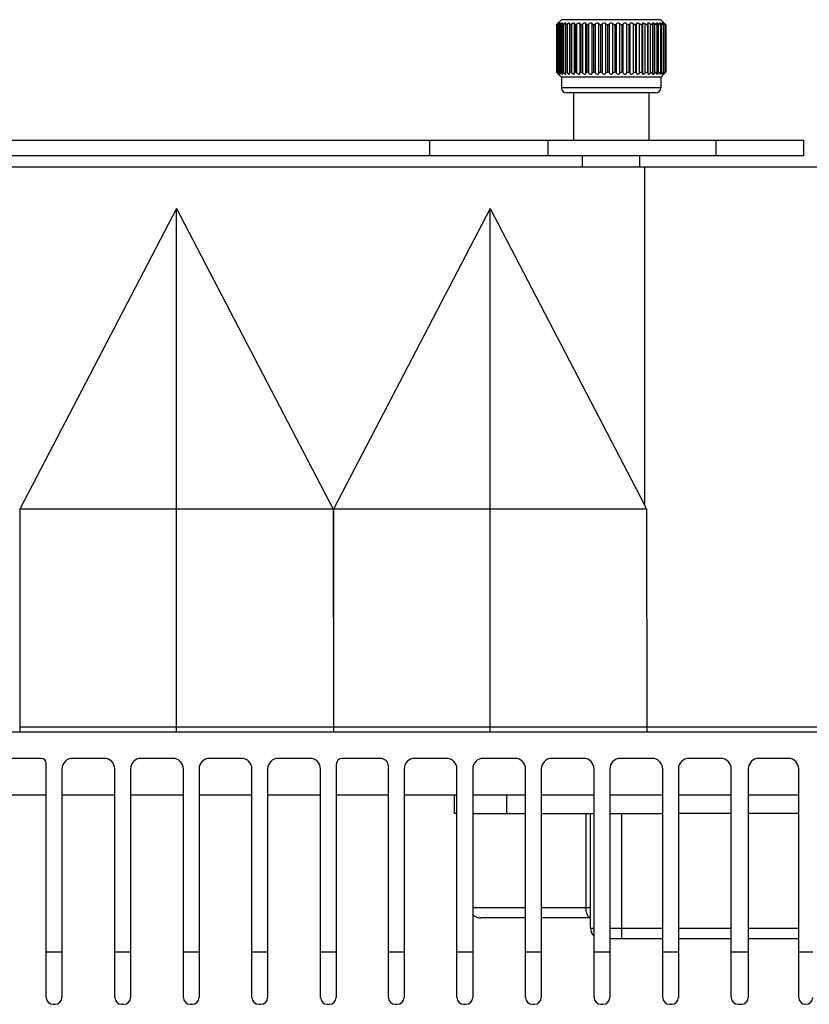
# Model space of a CAD drawing. Units: millimetres. Extents: x 26 to 1880, y 26 to 1322.
# Drawn here: x 995 to 1070, y 679 to 773 of the extents above; entities that cross this region are included whole.
import ezdxf

# ---------------------------------------------------------------- set-up
doc = ezdxf.new("R2010")
doc.units = ezdxf.units.MM
for name, color, linetype in [('LA1700-016-001SOLIDLINE', 7, 'Continuous'), ('LA1700-016-021SOLIDLINE', 7, 'Continuous'), ('LA1700-016-034SOLIDLINE', 7, 'Continuous'), ('LA1700-016-037SOLIDLINE', 7, 'Continuous'), ('LA1700-016-041SOLIDLINE', 7, 'Continuous'), ('LA1700-016-050SOLIDLINE', 7, 'Continuous'), ('LA1700-016-052SOLIDLINE', 7, 'Continuous')]:
    doc.layers.add(name, color=color, linetype=linetype)

msp = doc.modelspace()

# ---------------------------------------------------------------- linework, layer by layer
at = {"layer": 'LA1700-016-001SOLIDLINE', "color": 7}
for p, q in [((997.281, 699.128), (992.289, 699.128)), ((1003.839, 699.128), (998.785, 699.128)), ((1010.397, 699.128), (1005.343, 699.128)), ((1016.955, 699.128), (1011.901, 699.128)), ((1023.513, 699.128), (1018.458, 699.128)), ((1030.001, 699.128), (1025.013, 699.128)), ((1036.566, 699.128), (1031.512, 699.128)), ((1043.124, 699.128), (1038.07, 699.128)), ((1049.682, 699.128), (1044.628, 699.128)), ((1056.24, 699.128), (1051.186, 699.128)), ((1062.798, 699.128), (1057.744, 699.128)), ((1069.256, 699.128), (1064.424, 699.128))]:
    msp.add_line(p, q, dxfattribs=at)
at = {"layer": 'LA1700-016-021SOLIDLINE', "color": 7}
for p, q in [((1036.34, 697.378), (1036.34, 699.128)), ((1041.34, 697.378), (1041.34, 699.128)), ((1036.566, 697.378), (1036.34, 697.378)), ((1038.07, 697.378), (1043.124, 697.378)), ((1044.628, 697.378), (1049.682, 697.378)), ((1048.88, 697.378), (1048.88, 688.378)), ((1049.34, 686.378), (1049.34, 697.378)), ((1051.186, 697.378), (1056.24, 697.378)), ((1052.34, 685.378), (1052.34, 697.378)), ((1062.798, 697.378), (1057.744, 697.378)), ((1069.256, 697.378), (1064.424, 697.378)), ((1038.07, 688.378), (1043.124, 688.378)), ((1044.628, 688.378), (1049.34, 688.378)), ((1048.88, 688.378), (1048.902, 688.097)), ((1048.902, 688.097), (1048.965, 687.839)), ((1043.124, 687.378), (1038.84, 687.378)), ((1049.34, 687.378), (1044.628, 687.378)), ((1048.965, 687.839), (1049.065, 687.624)), ((1049.065, 687.624), (1049.194, 687.47)), ((1049.194, 687.47), (1049.34, 687.389)), ((1049.682, 686.378), (1049.34, 686.378)), ((1056.24, 686.378), (1051.186, 686.378)), ((1062.798, 686.378), (1057.744, 686.378)), ((1069.256, 686.378), (1064.424, 686.378)), ((1056.24, 685.378), (1051.186, 685.378)), ((1062.798, 685.378), (1057.744, 685.378)), ((1069.256, 685.378), (1064.424, 685.378))]:
    msp.add_line(p, q, dxfattribs=at)
for centre, start, end in [((1038.84, 688.378), 219.16259, 270), ((1050.34, 686.378), 180, 228.28211)]:
    msp.add_arc(centre, 1, start, end, dxfattribs=at)
at = {"layer": 'LA1700-016-034SOLIDLINE', "color": 7}
for p, q in [((1075.433, 759.128), (914.048, 759.128)), ((1054.49, 759.128), (1054.49, 726.877)), ((1009.74, 755.174), (994.765, 726.445)), ((1009.74, 705.128), (1009.74, 755.174)), ((1009.74, 755.174), (1024.716, 726.445)), ((1039.74, 755.174), (1024.765, 726.445)), ((1039.74, 705.128), (1039.74, 755.174)), ((1039.74, 755.174), (1054.49, 726.877)), ((1054.563, 726.735), (1054.49, 726.877)), ((1054.636, 726.59), (1054.563, 726.735)), ((1054.707, 726.445), (1054.636, 726.59)), ((994.765, 726.445), (994.74, 705.128)), ((1024.716, 726.445), (994.765, 726.445)), ((1024.716, 726.445), (1024.74, 705.619)), ((1024.765, 726.445), (1024.74, 705.128)), ((1054.707, 726.445), (1024.765, 726.445)), ((1054.707, 726.445), (1054.729, 705.619)), ((1073.997, 705.128), (915.483, 705.128)), ((1024.74, 705.619), (994.741, 705.619)), ((1074.497, 705.619), (1024.741, 705.619)), ((1054.729, 705.619), (1054.733, 705.372)), ((1054.733, 705.372), (1054.744, 705.193)), ((1054.744, 705.193), (1054.759, 705.128))]:
    msp.add_line(p, q, dxfattribs=at)
at = {"layer": 'LA1700-016-037SOLIDLINE', "color": 7}
for p, q in [((996.805, 702.625), (992.929, 702.625)), ((997.281, 679.778), (997.281, 702.149)), ((1002.839, 702.625), (999.785, 702.625)), ((1009.397, 702.625), (1006.343, 702.625)), ((1015.955, 702.625), (1012.901, 702.625)), ((1022.513, 702.625), (1019.458, 702.625)), ((1025.013, 702.04), (1025.013, 679.778)), ((1029.262, 702.625), (1025.598, 702.625)), ((1035.566, 702.625), (1032.512, 702.625)), ((1042.124, 702.625), (1039.07, 702.625)), ((1048.682, 702.625), (1045.628, 702.625)), ((1055.24, 702.625), (1052.186, 702.625)), ((1061.798, 702.625), (1058.744, 702.625)), ((1068.256, 702.625), (1065.424, 702.625)), ((998.785, 701.625), (998.785, 679.778)), ((1003.839, 679.778), (1003.839, 701.625)), ((1005.343, 701.625), (1005.343, 679.778)), ((1010.397, 679.778), (1010.397, 701.625)), ((1011.901, 701.625), (1011.901, 679.778)), ((1016.955, 679.778), (1016.955, 701.625)), ((1018.458, 701.625), (1018.458, 679.778)), ((1023.513, 679.778), (1023.513, 701.625)), ((1030.001, 679.778), (1030.001, 701.886)), ((1031.512, 701.625), (1031.512, 679.778)), ((1036.566, 679.778), (1036.566, 701.625)), ((1038.07, 701.625), (1038.07, 679.778)), ((1043.124, 679.778), (1043.124, 701.625)), ((1044.628, 701.625), (1044.628, 679.778)), ((1049.682, 679.778), (1049.682, 701.625)), ((1051.186, 701.625), (1051.186, 679.778)), ((1056.24, 679.778), (1056.24, 701.625)), ((1057.744, 701.625), (1057.744, 679.778)), ((1062.798, 679.778), (1062.798, 701.625)), ((1064.424, 701.625), (1064.424, 679.778)), ((1069.256, 679.778), (1069.256, 701.625)), ((997.281, 684.128), (998.785, 684.128)), ((1003.839, 684.128), (1005.343, 684.128)), ((1010.397, 684.128), (1011.901, 684.128)), ((1016.955, 684.128), (1018.458, 684.128)), ((1023.513, 684.128), (1025.013, 684.128)), ((1030.001, 684.128), (1031.512, 684.128)), ((1036.566, 684.128), (1038.07, 684.128)), ((1043.124, 684.128), (1044.628, 684.128)), ((1049.682, 684.128), (1051.186, 684.128)), ((1056.24, 684.128), (1057.744, 684.128)), ((1062.798, 684.128), (1064.424, 684.128)), ((1069.256, 684.128), (1070.59, 684.128)), ((997.931, 679.128), (998.135, 679.128)), ((1004.489, 679.128), (1004.693, 679.128)), ((1011.047, 679.128), (1011.251, 679.128)), ((1017.605, 679.128), (1017.808, 679.128)), ((1024.163, 679.128), (1024.363, 679.128)), ((1030.651, 679.128), (1030.862, 679.128)), ((1037.216, 679.128), (1037.42, 679.128)), ((1043.774, 679.128), (1043.978, 679.128)), ((1050.332, 679.128), (1050.536, 679.128)), ((1056.89, 679.128), (1057.094, 679.128)), ((1063.448, 679.128), (1063.774, 679.128)), ((1069.906, 679.128), (1069.94, 679.128))]:
    msp.add_line(p, q, dxfattribs=at)
for centre, radius, start, end in [((996.805, 702.149), 0.476, 0, 90), ((999.785, 701.625), 1, 90, 180), ((1002.839, 701.625), 1, 0, 90), ((1006.343, 701.625), 1, 90, 180), ((1009.397, 701.625), 1, 0, 90), ((1012.901, 701.625), 1, 90, 180), ((1015.955, 701.625), 1, 0, 90), ((1019.458, 701.625), 1, 90, 180), ((1022.513, 701.625), 1, 0, 90), ((1025.598, 702.04), 0.585, 90, 180), ((1029.262, 701.886), 0.739, 0, 90), ((1032.512, 701.625), 1, 90, 180), ((1035.566, 701.625), 1, 0, 90), ((1039.07, 701.625), 1, 90, 180), ((1042.124, 701.625), 1, 0, 90), ((1045.628, 701.625), 1, 90, 180), ((1048.682, 701.625), 1, 0, 90), ((1052.186, 701.625), 1, 90, 180), ((1055.24, 701.625), 1, 0, 90), ((1058.744, 701.625), 1, 90, 180), ((1061.798, 701.625), 1, 0, 90), ((1065.424, 701.625), 1, 90, 180), ((1068.256, 701.625), 1, 0, 90), ((997.931, 679.778), 0.65, 180, 270), ((998.135, 679.778), 0.65, 270, 0), ((1004.489, 679.778), 0.65, 180, 270), ((1004.693, 679.778), 0.65, 270, 0), ((1011.047, 679.778), 0.65, 180, 270), ((1011.251, 679.778), 0.65, 270, 0), ((1017.605, 679.778), 0.65, 180, 270), ((1017.808, 679.778), 0.65, 270, 0), ((1024.163, 679.778), 0.65, 180, 270), ((1024.363, 679.778), 0.65, 270, 0), ((1030.651, 679.778), 0.65, 180, 270), ((1030.862, 679.778), 0.65, 270, 0), ((1037.216, 679.778), 0.65, 180, 270), ((1037.42, 679.778), 0.65, 270, 0), ((1043.774, 679.778), 0.65, 180, 270), ((1043.978, 679.778), 0.65, 270, 0), ((1050.332, 679.778), 0.65, 180, 270), ((1050.536, 679.778), 0.65, 270, 0), ((1056.89, 679.778), 0.65, 180, 270), ((1057.094, 679.778), 0.65, 270, 0), ((1063.448, 679.778), 0.65, 180, 270), ((1063.774, 679.778), 0.65, 270, 0), ((1069.906, 679.778), 0.65, 180, 270), ((1069.94, 679.778), 0.65, 270, 0)]:
    msp.add_arc(centre, radius, start, end, dxfattribs=at)
at = {"layer": 'LA1700-016-041SOLIDLINE', "color": 7}
for p, q in [((1048.559, 759.128), (1048.559, 760.228)), ((1054.059, 759.128), (1054.059, 760.228))]:
    msp.add_line(p, q, dxfattribs=at)
at = {"layer": 'LA1700-016-050SOLIDLINE', "color": 7}
for p, q in [((919.741, 761.728), (1069.74, 761.728)), ((1033.943, 761.728), (1033.943, 760.228)), ((1045.24, 761.728), (1045.24, 760.228)), ((1061.309, 761.728), (1061.309, 760.228)), ((1069.74, 760.228), (1069.74, 761.728)), ((1069.74, 760.228), (919.741, 760.228))]:
    msp.add_line(p, q, dxfattribs=at)
at = {"layer": 'LA1700-016-052SOLIDLINE', "color": 7}
for p, q in [((1046.079, 772.734), (1046.069, 772.728)), ((1046.07, 772.729), (1046.077, 772.738)), ((1046.07, 772.729), (1046.07, 768.227)), ((1046.077, 772.738), (1046.095, 772.758)), ((1046.102, 772.753), (1046.079, 772.734)), ((1046.095, 772.758), (1046.107, 772.771)), ((1046.138, 772.786), (1046.102, 772.753)), ((1046.107, 772.771), (1046.124, 772.789)), ((1046.124, 772.789), (1046.165, 772.831)), ((1046.138, 772.786), (1046.233, 772.874)), ((1046.158, 772.734), (1046.168, 772.753)), ((1046.158, 772.731), (1046.158, 772.734)), ((1046.158, 772.732), (1046.158, 768.223)), ((1046.162, 772.728), (1046.158, 772.731)), ((1046.181, 772.738), (1046.162, 772.729)), ((1046.162, 772.729), (1046.162, 768.227)), ((1046.259, 772.928), (1046.165, 772.831)), ((1046.168, 772.753), (1046.192, 772.786)), ((1046.21, 772.758), (1046.181, 772.738)), ((1046.186, 772.778), (1046.186, 772.831)), ((1046.267, 772.873), (1046.192, 772.786)), ((1046.249, 772.789), (1046.21, 772.758)), ((1046.233, 772.874), (1046.268, 772.905)), ((1046.249, 772.789), (1046.346, 772.874)), ((1046.559, 773.228), (1046.259, 772.928)), ((1046.259, 772.928), (1046.559, 773.228)), ((1046.29, 772.902), (1046.267, 772.873)), ((1046.268, 772.905), (1046.291, 772.923)), ((1046.302, 772.92), (1046.29, 772.902)), ((1046.291, 772.923), (1046.303, 772.928)), ((1046.296, 768.125), (1046.296, 772.831)), ((1046.304, 772.926), (1046.302, 772.92)), ((1046.303, 772.928), (1046.304, 772.926)), ((1046.33, 772.738), (1046.333, 772.753)), ((1046.33, 772.734), (1046.33, 772.738)), ((1046.341, 772.728), (1046.33, 772.734)), ((1046.33, 772.729), (1046.33, 768.227)), ((1046.333, 772.753), (1046.351, 772.786)), ((1046.365, 772.738), (1046.341, 772.729)), ((1046.341, 772.729), (1046.341, 768.227)), ((1046.346, 772.874), (1046.386, 772.905)), ((1046.351, 772.786), (1046.384, 772.831)), ((1046.399, 772.758), (1046.365, 772.738)), ((1046.414, 772.872), (1046.384, 772.831)), ((1046.386, 772.905), (1046.415, 772.923)), ((1046.441, 772.789), (1046.399, 772.758)), ((1046.432, 772.902), (1046.414, 772.872)), ((1046.415, 772.923), (1046.432, 772.928)), ((1046.432, 772.928), (1046.438, 772.921)), ((1046.438, 772.921), (1046.432, 772.902)), ((1046.441, 772.789), (1046.544, 772.874)), ((1046.491, 768.125), (1046.491, 772.831)), ((1046.544, 772.874), (1046.588, 772.905)), ((1056.059, 773.228), (1046.559, 773.228)), ((1046.584, 772.753), (1046.595, 772.786)), ((1046.584, 772.748), (1046.584, 772.753)), ((1046.588, 772.734), (1046.584, 772.748)), ((1046.584, 772.729), (1046.584, 768.227)), ((1046.588, 772.905), (1046.622, 772.923)), ((1046.605, 772.728), (1046.588, 772.734)), ((1046.595, 772.786), (1046.621, 772.831)), ((1046.634, 772.738), (1046.605, 772.729)), ((1046.605, 772.729), (1046.605, 768.227)), ((1046.646, 772.872), (1046.621, 772.831)), ((1046.622, 772.923), (1046.645, 772.928)), ((1046.672, 772.758), (1046.634, 772.738)), ((1046.645, 772.928), (1046.657, 772.92)), ((1046.657, 772.902), (1046.646, 772.872)), ((1046.657, 772.92), (1046.658, 772.912)), ((1046.658, 772.912), (1046.657, 772.902)), ((1046.718, 772.789), (1046.672, 772.758)), ((1046.769, 772.831), (1046.718, 772.789)), ((1046.769, 772.831), (1046.823, 772.874)), ((1046.769, 768.125), (1046.769, 772.831)), ((1046.823, 772.874), (1046.871, 772.905)), ((1046.871, 772.905), (1046.909, 772.923)), ((1046.909, 772.923), (1046.938, 772.928)), ((1046.915, 772.76), (1046.919, 772.786)), ((1046.915, 772.762), (1046.915, 768.194)), ((1046.916, 772.753), (1046.915, 772.76)), ((1046.926, 772.734), (1046.916, 772.753)), ((1046.919, 772.786), (1046.939, 772.831)), ((1046.949, 772.728), (1046.926, 772.734)), ((1046.938, 772.928), (1046.956, 772.92)), ((1046.957, 772.872), (1046.939, 772.831)), ((1046.983, 772.738), (1046.95, 772.729)), ((1046.95, 772.729), (1046.95, 768.227)), ((1046.956, 772.92), (1046.962, 772.9)), ((1046.962, 772.9), (1046.957, 772.872)), ((1047.024, 772.758), (1046.983, 772.738)), ((1047.072, 772.789), (1047.024, 772.758)), ((1047.124, 772.831), (1047.072, 772.789)), ((1047.124, 772.831), (1047.179, 772.874)), ((1047.124, 768.125), (1047.124, 772.831)), ((1047.179, 772.874), (1047.229, 772.905)), ((1047.229, 772.905), (1047.272, 772.923)), ((1047.272, 772.923), (1047.306, 772.928)), ((1047.306, 772.928), (1047.329, 772.92)), ((1047.318, 772.776), (1047.319, 772.786)), ((1047.318, 772.777), (1047.318, 768.178)), ((1047.322, 772.753), (1047.318, 772.776)), ((1047.319, 772.786), (1047.331, 772.831)), ((1047.34, 772.734), (1047.322, 772.753)), ((1047.329, 772.92), (1047.341, 772.902)), ((1047.343, 772.872), (1047.331, 772.831)), ((1047.368, 772.728), (1047.34, 772.734)), ((1047.341, 772.902), (1047.344, 772.885)), ((1047.344, 772.885), (1047.343, 772.872)), ((1047.406, 772.738), (1047.369, 772.729)), ((1047.369, 772.729), (1047.369, 768.227)), ((1047.45, 772.758), (1047.406, 772.738)), ((1047.499, 772.789), (1047.45, 772.758)), ((1047.551, 772.831), (1047.499, 772.789)), ((1047.551, 772.831), (1047.606, 772.874)), ((1047.551, 768.125), (1047.551, 772.831)), ((1047.606, 772.874), (1047.658, 772.905)), ((1047.658, 772.905), (1047.703, 772.923)), ((1047.703, 772.923), (1047.742, 772.928)), ((1047.742, 772.928), (1047.77, 772.92)), ((1047.77, 772.92), (1047.789, 772.902)), ((1047.797, 772.867), (1047.786, 772.794)), ((1047.786, 772.795), (1047.786, 768.161)), ((1047.786, 772.786), (1047.786, 772.794)), ((1047.797, 772.753), (1047.786, 772.786)), ((1047.789, 772.902), (1047.796, 772.872)), ((1047.796, 772.872), (1047.797, 772.867)), ((1047.821, 772.734), (1047.797, 772.753)), ((1047.855, 772.728), (1047.821, 772.734)), ((1047.895, 772.738), (1047.855, 772.729)), ((1047.855, 772.729), (1047.855, 768.227)), ((1047.942, 772.758), (1047.895, 772.738)), ((1047.992, 772.789), (1047.942, 772.758)), ((1048.042, 772.831), (1047.992, 772.789)), ((1048.042, 772.831), (1048.096, 772.874)), ((1048.042, 768.125), (1048.042, 772.831)), ((1048.096, 772.874), (1048.149, 772.905)), ((1048.149, 772.905), (1048.197, 772.923)), ((1048.197, 772.923), (1048.239, 772.928)), ((1048.239, 772.928), (1048.272, 772.92)), ((1048.272, 772.92), (1048.296, 772.902)), ((1048.296, 772.902), (1048.31, 772.872)), ((1048.31, 772.872), (1048.313, 772.847)), ((1048.311, 772.814), (1048.313, 772.847)), ((1048.311, 772.815), (1048.311, 768.14)), ((1048.314, 772.786), (1048.311, 772.814)), ((1048.332, 772.753), (1048.314, 772.786)), ((1048.362, 772.734), (1048.332, 772.753)), ((1048.4, 772.728), (1048.362, 772.734)), ((1048.443, 772.738), (1048.401, 772.729)), ((1048.401, 772.729), (1048.401, 768.227)), ((1048.491, 772.758), (1048.443, 772.738)), ((1048.541, 772.789), (1048.491, 772.758)), ((1048.59, 772.831), (1048.541, 772.789)), ((1048.59, 772.831), (1048.642, 772.874)), ((1048.59, 768.125), (1048.59, 772.831)), ((1048.642, 772.874), (1048.694, 772.905)), ((1048.694, 772.905), (1048.743, 772.923)), ((1048.743, 772.923), (1048.788, 772.928)), ((1048.788, 772.928), (1048.826, 772.92)), ((1048.826, 772.92), (1048.855, 772.902)), ((1048.855, 772.902), (1048.875, 772.872)), ((1048.875, 772.872), (1048.884, 772.831)), ((1048.894, 772.786), (1048.884, 772.831)), ((1048.884, 768.125), (1048.884, 772.831)), ((1048.918, 772.753), (1048.894, 772.786)), ((1048.953, 772.734), (1048.918, 772.753)), ((1048.995, 772.728), (1048.953, 772.734)), ((1049.041, 772.738), (1048.996, 772.729)), ((1048.996, 772.729), (1048.996, 768.227)), ((1049.089, 772.758), (1049.041, 772.738)), ((1049.137, 772.789), (1049.089, 772.758)), ((1049.183, 772.831), (1049.137, 772.789)), ((1049.183, 772.831), (1049.232, 772.874)), ((1049.183, 768.125), (1049.183, 772.831)), ((1049.232, 772.874), (1049.284, 772.905)), ((1049.284, 772.905), (1049.334, 772.923)), ((1049.334, 772.923), (1049.381, 772.928)), ((1049.381, 772.928), (1049.422, 772.92)), ((1049.422, 772.92), (1049.456, 772.902)), ((1049.456, 772.902), (1049.482, 772.872)), ((1049.482, 772.872), (1049.497, 772.831)), ((1049.514, 772.786), (1049.497, 772.831)), ((1049.497, 768.125), (1049.497, 772.831)), ((1049.545, 772.753), (1049.514, 772.786)), ((1049.585, 772.734), (1049.545, 772.753)), ((1049.63, 772.728), (1049.585, 772.734)), ((1049.676, 772.738), (1049.631, 772.729)), ((1049.631, 772.729), (1049.631, 768.227)), ((1049.724, 772.758), (1049.676, 772.738)), ((1049.771, 772.789), (1049.724, 772.758)), ((1049.813, 772.831), (1049.771, 772.789)), ((1049.813, 772.831), (1049.859, 772.874)), ((1049.813, 768.125), (1049.813, 772.831)), ((1049.859, 772.874), (1049.908, 772.905)), ((1049.908, 772.905), (1049.958, 772.923)), ((1049.958, 772.923), (1050.007, 772.928)), ((1050.007, 772.928), (1050.051, 772.92)), ((1050.051, 772.92), (1050.089, 772.902)), ((1050.089, 772.902), (1050.119, 772.872)), ((1050.119, 772.872), (1050.141, 772.831)), ((1050.166, 772.786), (1050.141, 772.831)), ((1050.141, 768.125), (1050.141, 772.831)), ((1050.202, 772.753), (1050.166, 772.786)), ((1050.246, 772.734), (1050.202, 772.753)), ((1050.294, 772.728), (1050.246, 772.734)), ((1050.34, 772.738), (1050.294, 772.729)), ((1050.294, 772.729), (1050.294, 768.227)), ((1050.387, 772.758), (1050.34, 772.738)), ((1050.431, 772.789), (1050.387, 772.758)), ((1050.469, 772.831), (1050.431, 772.789)), ((1050.469, 772.831), (1050.51, 772.874)), ((1050.469, 768.125), (1050.469, 772.831)), ((1050.51, 772.874), (1050.556, 772.905)), ((1050.556, 772.905), (1050.606, 772.923)), ((1050.606, 772.923), (1050.655, 772.928)), ((1050.655, 772.928), (1050.701, 772.92)), ((1050.701, 772.92), (1050.742, 772.902)), ((1050.742, 772.902), (1050.778, 772.872)), ((1050.778, 772.872), (1050.806, 772.831)), ((1050.836, 772.786), (1050.806, 772.831)), ((1050.806, 768.125), (1050.806, 772.831)), ((1050.878, 772.753), (1050.836, 772.786)), ((1050.926, 772.734), (1050.878, 772.753)), ((1050.975, 772.728), (1050.926, 772.734)), ((1051.021, 772.738), (1050.975, 772.729)), ((1050.975, 772.729), (1050.975, 768.227)), ((1051.065, 772.758), (1051.021, 772.738)), ((1051.106, 772.789), (1051.065, 772.758)), ((1051.139, 772.831), (1051.106, 772.789)), ((1051.139, 772.831), (1051.174, 772.874)), ((1051.139, 768.125), (1051.139, 772.831)), ((1051.174, 772.874), (1051.218, 772.905)), ((1051.218, 772.905), (1051.265, 772.923)), ((1051.265, 772.923), (1051.314, 772.928)), ((1051.314, 772.928), (1051.361, 772.92)), ((1051.361, 772.92), (1051.406, 772.902)), ((1051.406, 772.902), (1051.445, 772.872)), ((1051.445, 772.872), (1051.479, 772.831)), ((1051.515, 772.786), (1051.479, 772.831)), ((1051.479, 768.125), (1051.479, 772.831)), ((1051.561, 772.753), (1051.515, 772.786)), ((1051.612, 772.734), (1051.561, 772.753)), ((1051.662, 772.728), (1051.612, 772.734)), ((1051.706, 772.738), (1051.662, 772.729)), ((1051.662, 772.729), (1051.662, 768.227)), ((1051.748, 772.758), (1051.706, 772.738)), ((1051.785, 772.789), (1051.748, 772.758)), ((1051.812, 772.831), (1051.785, 772.789)), ((1051.812, 772.831), (1051.842, 772.874)), ((1051.812, 768.125), (1051.812, 772.831)), ((1051.842, 772.874), (1051.88, 772.905)), ((1051.88, 772.905), (1051.925, 772.923)), ((1051.925, 772.923), (1051.973, 772.928)), ((1051.973, 772.928), (1052.021, 772.92)), ((1052.021, 772.92), (1052.067, 772.902)), ((1052.067, 772.902), (1052.11, 772.872)), ((1052.11, 772.872), (1052.149, 772.831)), ((1052.191, 772.786), (1052.149, 772.831)), ((1052.149, 768.125), (1052.149, 772.831)), ((1052.24, 772.753), (1052.191, 772.786)), ((1052.292, 772.734), (1052.24, 772.753)), ((1052.343, 772.728), (1052.292, 772.734)), ((1052.385, 772.738), (1052.342, 772.729)), ((1052.342, 772.729), (1052.342, 768.227)), ((1052.423, 772.758), (1052.385, 772.738)), ((1052.455, 772.789), (1052.423, 772.758)), ((1052.476, 772.831), (1052.455, 772.789)), ((1052.476, 772.831), (1052.499, 772.874)), ((1052.476, 768.125), (1052.476, 772.831)), ((1052.499, 772.874), (1052.533, 772.905)), ((1052.533, 772.905), (1052.575, 772.923)), ((1052.575, 772.923), (1052.621, 772.928)), ((1052.621, 772.928), (1052.668, 772.92)), ((1052.668, 772.92), (1052.716, 772.902)), ((1052.716, 772.902), (1052.761, 772.872)), ((1052.761, 772.872), (1052.804, 772.831)), ((1052.851, 772.786), (1052.804, 772.831)), ((1052.804, 768.125), (1052.804, 772.831)), ((1052.903, 772.753), (1052.851, 772.786)), ((1052.956, 772.734), (1052.903, 772.753)), ((1053.006, 772.728), (1052.956, 772.734)), ((1053.045, 772.738), (1053.005, 772.729)), ((1053.005, 772.729), (1053.005, 768.227)), ((1053.079, 772.758), (1053.045, 772.738)), ((1053.106, 772.789), (1053.079, 772.758)), ((1053.121, 772.831), (1053.106, 772.789)), ((1053.121, 772.831), (1053.137, 772.874)), ((1053.121, 768.125), (1053.121, 772.831)), ((1053.137, 772.874), (1053.166, 772.905)), ((1053.166, 772.905), (1053.203, 772.923)), ((1053.203, 772.923), (1053.246, 772.928)), ((1053.246, 772.928), (1053.293, 772.92)), ((1053.293, 772.92), (1053.34, 772.902)), ((1053.34, 772.902), (1053.388, 772.872)), ((1053.388, 772.872), (1053.434, 772.831)), ((1053.485, 772.786), (1053.434, 772.831)), ((1053.434, 768.125), (1053.434, 772.831)), ((1053.539, 772.753), (1053.485, 772.786)), ((1053.592, 772.734), (1053.539, 772.753)), ((1053.639, 772.728), (1053.592, 772.734)), ((1053.675, 772.738), (1053.639, 772.729)), ((1053.639, 772.729), (1053.639, 768.227)), ((1053.705, 772.758), (1053.675, 772.738)), ((1053.725, 772.789), (1053.705, 772.758)), ((1053.734, 772.831), (1053.725, 772.789)), ((1053.734, 772.831), (1053.743, 772.874)), ((1053.734, 768.125), (1053.734, 772.831)), ((1053.743, 772.874), (1053.766, 772.905)), ((1053.766, 772.905), (1053.798, 772.923)), ((1053.798, 772.923), (1053.838, 772.928)), ((1053.838, 772.928), (1053.883, 772.92)), ((1053.883, 772.92), (1053.93, 772.902)), ((1053.93, 772.902), (1053.979, 772.872)), ((1053.979, 772.872), (1054.082, 772.786)), ((1054.028, 768.125), (1054.028, 772.831)), ((1054.137, 772.753), (1054.082, 772.786)), ((1054.189, 772.734), (1054.137, 772.753)), ((1054.234, 772.728), (1054.189, 772.734)), ((1054.265, 772.738), (1054.233, 772.729)), ((1054.233, 772.729), (1054.233, 768.227)), ((1054.29, 772.758), (1054.265, 772.738)), ((1054.304, 772.789), (1054.29, 772.758)), ((1054.307, 772.814), (1054.304, 772.789)), ((1054.305, 772.847), (1054.308, 772.874)), ((1054.307, 772.814), (1054.305, 772.847)), ((1054.307, 772.815), (1054.307, 768.14)), ((1054.308, 772.874), (1054.324, 772.905)), ((1054.324, 772.905), (1054.351, 772.923)), ((1054.351, 772.923), (1054.387, 772.928)), ((1054.387, 772.928), (1054.429, 772.92)), ((1054.429, 772.92), (1054.475, 772.902)), ((1054.475, 772.902), (1054.524, 772.872)), ((1054.524, 772.872), (1054.631, 772.786)), ((1054.575, 768.125), (1054.575, 772.831)), ((1054.686, 772.753), (1054.631, 772.786)), ((1054.736, 772.734), (1054.686, 772.753)), ((1054.778, 772.728), (1054.736, 772.734)), ((1054.805, 772.738), (1054.777, 772.729)), ((1054.777, 772.729), (1054.777, 768.227)), ((1054.824, 772.758), (1054.805, 772.738)), ((1054.821, 772.874), (1054.831, 772.905)), ((1054.821, 772.867), (1054.821, 772.874)), ((1054.821, 772.867), (1054.832, 772.794)), ((1054.831, 772.789), (1054.824, 772.758)), ((1054.831, 772.905), (1054.852, 772.923)), ((1054.832, 772.794), (1054.831, 772.789)), ((1054.832, 772.794), (1054.832, 768.161)), ((1054.852, 772.923), (1054.884, 772.928)), ((1054.884, 772.928), (1054.922, 772.92)), ((1054.922, 772.92), (1054.966, 772.902)), ((1054.966, 772.902), (1055.014, 772.872)), ((1055.014, 772.872), (1055.123, 772.786)), ((1055.066, 768.125), (1055.066, 772.831)), ((1055.177, 772.753), (1055.123, 772.786)), ((1055.225, 772.734), (1055.177, 772.753)), ((1055.262, 772.728), (1055.225, 772.734)), ((1055.284, 772.738), (1055.262, 772.729)), ((1055.262, 772.729), (1055.262, 768.227)), ((1055.274, 772.885), (1055.277, 772.905)), ((1055.275, 772.874), (1055.274, 772.885)), ((1055.287, 772.831), (1055.275, 772.874)), ((1055.277, 772.905), (1055.292, 772.923)), ((1055.297, 772.758), (1055.284, 772.738)), ((1055.287, 772.831), (1055.299, 772.789)), ((1055.292, 772.923), (1055.319, 772.928)), ((1055.299, 772.776), (1055.297, 772.758)), ((1055.299, 772.789), (1055.299, 772.776)), ((1055.299, 772.777), (1055.299, 768.178)), ((1055.319, 772.928), (1055.353, 772.92)), ((1055.353, 772.92), (1055.394, 772.902)), ((1055.394, 772.902), (1055.441, 772.872)), ((1055.441, 772.872), (1055.55, 772.786)), ((1055.493, 768.125), (1055.493, 772.831)), ((1055.603, 772.753), (1055.55, 772.786)), ((1055.646, 772.734), (1055.603, 772.753)), ((1055.679, 772.728), (1055.646, 772.734)), ((1055.655, 772.9), (1055.656, 772.905)), ((1055.66, 772.874), (1055.655, 772.9)), ((1055.656, 772.905), (1055.665, 772.923)), ((1055.697, 772.789), (1055.66, 772.874)), ((1055.665, 772.923), (1055.685, 772.928)), ((1055.696, 772.738), (1055.679, 772.729)), ((1055.679, 772.729), (1055.679, 768.227)), ((1055.685, 772.928), (1055.715, 772.92)), ((1055.703, 772.76), (1055.696, 772.738)), ((1055.697, 772.789), (1055.703, 772.76)), ((1055.703, 772.761), (1055.703, 768.195)), ((1055.715, 772.92), (1055.752, 772.902)), ((1055.752, 772.902), (1055.797, 772.872)), ((1055.797, 772.872), (1055.905, 772.786)), ((1055.849, 768.125), (1055.849, 772.831)), ((1055.954, 772.753), (1055.905, 772.786)), ((1055.994, 772.734), (1055.954, 772.753)), ((1055.959, 772.912), (1055.962, 772.923)), ((1055.96, 772.905), (1055.959, 772.912)), ((1055.971, 772.874), (1055.96, 772.905)), ((1055.962, 772.923), (1055.977, 772.928)), ((1056.021, 772.789), (1055.971, 772.874)), ((1055.977, 772.928), (1056.001, 772.92)), ((1056.022, 772.728), (1055.994, 772.734)), ((1056.001, 772.92), (1056.034, 772.902)), ((1056.021, 772.789), (1056.033, 772.758)), ((1056.032, 772.738), (1056.021, 772.729)), ((1056.021, 772.729), (1056.021, 768.227)), ((1056.034, 772.748), (1056.032, 772.738)), ((1056.033, 772.758), (1056.034, 772.748)), ((1056.034, 772.902), (1056.076, 772.872)), ((1056.034, 772.729), (1056.034, 768.227)), ((1056.059, 773.228), (1056.359, 772.928)), ((1056.076, 772.872), (1056.126, 772.831)), ((1056.181, 772.786), (1056.126, 772.831)), ((1056.126, 768.125), (1056.126, 772.831)), ((1056.18, 772.923), (1056.188, 772.928)), ((1056.18, 772.921), (1056.18, 772.923)), ((1056.184, 772.905), (1056.18, 772.921)), ((1056.227, 772.753), (1056.181, 772.786)), ((1056.202, 772.874), (1056.184, 772.905)), ((1056.188, 772.928), (1056.207, 772.92)), ((1056.234, 772.831), (1056.202, 772.874)), ((1056.207, 772.92), (1056.236, 772.902)), ((1056.261, 772.734), (1056.227, 772.753)), ((1056.234, 772.831), (1056.264, 772.789)), ((1056.236, 772.902), (1056.274, 772.872)), ((1056.283, 772.728), (1056.261, 772.734)), ((1056.264, 772.789), (1056.282, 772.758)), ((1056.373, 772.786), (1056.274, 772.872)), ((1056.282, 772.758), (1056.288, 772.738)), ((1056.288, 772.738), (1056.282, 772.729)), ((1056.282, 772.729), (1056.282, 768.227)), ((1056.288, 772.728), (1056.288, 768.228)), ((1056.314, 772.926), (1056.316, 772.928)), ((1056.315, 772.923), (1056.314, 772.926)), ((1056.326, 772.905), (1056.315, 772.923)), ((1056.316, 772.928), (1056.329, 772.92)), ((1056.322, 768.125), (1056.322, 772.831)), ((1056.343, 772.882), (1056.326, 772.905)), ((1056.329, 772.92), (1056.353, 772.902)), ((1056.35, 772.873), (1056.343, 772.882)), ((1056.35, 772.873), (1056.422, 772.789)), ((1056.353, 772.902), (1056.386, 772.872)), ((1056.359, 772.928), (1056.382, 772.904)), ((1056.415, 772.753), (1056.373, 772.786)), ((1056.493, 772.789), (1056.382, 772.904)), ((1056.479, 772.786), (1056.386, 772.872)), ((1056.444, 772.734), (1056.415, 772.753)), ((1056.422, 772.789), (1056.446, 772.758)), ((1056.431, 772.778), (1056.431, 772.831)), ((1056.46, 772.728), (1056.444, 772.734)), ((1056.446, 772.758), (1056.458, 772.738)), ((1056.458, 772.738), (1056.46, 772.731)), ((1056.459, 772.729), (1056.459, 768.227)), ((1056.46, 772.733), (1056.46, 772.728)), ((1056.516, 772.753), (1056.479, 772.786)), ((1056.493, 772.789), (1056.523, 772.758)), ((1056.539, 772.734), (1056.516, 772.753)), ((1056.523, 772.758), (1056.541, 772.738)), ((1056.548, 772.728), (1056.539, 772.734)), ((1056.541, 772.738), (1056.546, 772.731)), ((1056.547, 772.729), (1056.547, 768.227)), ((1046.069, 768.228), (1046.079, 768.222)), ((1046.07, 768.227), (1046.077, 768.217)), ((1046.077, 768.217), (1046.095, 768.197)), ((1046.079, 768.222), (1046.102, 768.202)), ((1046.095, 768.197), (1046.107, 768.184)), ((1046.102, 768.202), (1046.138, 768.17)), ((1046.107, 768.184), (1046.124, 768.166)), ((1046.124, 768.166), (1046.165, 768.125)), ((1046.138, 768.17), (1046.233, 768.081)), ((1046.158, 768.224), (1046.162, 768.228)), ((1046.158, 768.222), (1046.158, 768.224)), ((1046.168, 768.202), (1046.158, 768.222)), ((1046.181, 768.217), (1046.162, 768.227)), ((1046.236, 768.052), (1046.165, 768.125)), ((1046.192, 768.17), (1046.168, 768.202)), ((1046.21, 768.197), (1046.181, 768.217)), ((1046.186, 768.125), (1046.186, 768.178)), ((1046.267, 768.082), (1046.192, 768.17)), ((1046.249, 768.166), (1046.21, 768.197)), ((1046.233, 768.081), (1046.268, 768.051)), ((1046.259, 768.028), (1046.236, 768.052)), ((1046.346, 768.081), (1046.249, 768.166)), ((1046.559, 767.728), (1046.259, 768.028)), ((1046.559, 767.728), (1046.259, 768.028)), ((1046.29, 768.054), (1046.267, 768.082)), ((1046.268, 768.051), (1046.291, 768.033)), ((1046.302, 768.035), (1046.29, 768.054)), ((1046.291, 768.033), (1046.303, 768.028)), ((1046.304, 768.029), (1046.302, 768.035)), ((1046.303, 768.028), (1046.304, 768.029)), ((1046.33, 768.222), (1046.341, 768.228)), ((1046.33, 768.217), (1046.33, 768.222)), ((1046.333, 768.202), (1046.33, 768.217)), ((1046.351, 768.17), (1046.333, 768.202)), ((1046.365, 768.217), (1046.341, 768.227)), ((1046.346, 768.081), (1046.386, 768.051)), ((1046.384, 768.125), (1046.351, 768.17)), ((1046.399, 768.197), (1046.365, 768.217)), ((1046.414, 768.083), (1046.384, 768.125)), ((1046.386, 768.051), (1046.415, 768.033)), ((1046.441, 768.166), (1046.399, 768.197)), ((1046.432, 768.054), (1046.414, 768.083)), ((1046.415, 768.033), (1046.432, 768.028)), ((1046.438, 768.035), (1046.432, 768.054)), ((1046.432, 768.028), (1046.438, 768.035)), ((1046.544, 768.081), (1046.441, 768.166)), ((1046.544, 768.081), (1046.588, 768.051)), ((1046.584, 768.208), (1046.588, 768.222)), ((1046.584, 768.202), (1046.584, 768.208)), ((1046.595, 768.17), (1046.584, 768.202)), ((1046.588, 768.222), (1046.605, 768.228)), ((1046.588, 768.051), (1046.622, 768.033)), ((1046.621, 768.125), (1046.595, 768.17)), ((1046.634, 768.217), (1046.605, 768.227)), ((1046.646, 768.083), (1046.621, 768.125)), ((1046.622, 768.033), (1046.645, 768.028)), ((1046.672, 768.197), (1046.634, 768.217)), ((1046.645, 768.028), (1046.657, 768.035)), ((1046.657, 768.054), (1046.646, 768.083)), ((1046.658, 768.043), (1046.657, 768.054)), ((1046.657, 768.035), (1046.658, 768.043)), ((1046.718, 768.166), (1046.672, 768.197)), ((1046.769, 768.125), (1046.718, 768.166)), ((1046.769, 768.125), (1046.823, 768.081)), ((1046.823, 768.081), (1046.871, 768.051)), ((1046.871, 768.051), (1046.909, 768.033)), ((1046.909, 768.033), (1046.938, 768.028)), ((1046.915, 768.195), (1046.916, 768.202)), ((1046.919, 768.17), (1046.915, 768.195)), ((1046.916, 768.202), (1046.926, 768.222)), ((1046.939, 768.125), (1046.919, 768.17)), ((1046.926, 768.222), (1046.949, 768.228)), ((1046.938, 768.028), (1046.956, 768.035)), ((1046.957, 768.083), (1046.939, 768.125)), ((1046.983, 768.217), (1046.95, 768.227)), ((1046.956, 768.035), (1046.962, 768.055)), ((1046.962, 768.055), (1046.957, 768.083)), ((1047.024, 768.197), (1046.983, 768.217)), ((1047.072, 768.166), (1047.024, 768.197)), ((1047.124, 768.125), (1047.072, 768.166)), ((1047.124, 768.125), (1047.179, 768.081)), ((1047.179, 768.081), (1047.229, 768.051)), ((1047.229, 768.051), (1047.272, 768.033)), ((1047.272, 768.033), (1047.306, 768.028)), ((1047.306, 768.028), (1047.329, 768.035)), ((1047.318, 768.18), (1047.322, 768.202)), ((1047.319, 768.17), (1047.318, 768.18)), ((1047.331, 768.125), (1047.319, 768.17)), ((1047.322, 768.202), (1047.34, 768.222)), ((1047.329, 768.035), (1047.341, 768.054)), ((1047.343, 768.083), (1047.331, 768.125)), ((1047.34, 768.222), (1047.368, 768.228)), ((1047.341, 768.054), (1047.344, 768.07)), ((1047.344, 768.07), (1047.343, 768.083)), ((1047.406, 768.217), (1047.369, 768.227)), ((1047.45, 768.197), (1047.406, 768.217)), ((1047.499, 768.166), (1047.45, 768.197)), ((1047.551, 768.125), (1047.499, 768.166)), ((1047.551, 768.125), (1047.606, 768.081)), ((1047.606, 768.081), (1047.658, 768.051)), ((1047.658, 768.051), (1047.703, 768.033)), ((1047.703, 768.033), (1047.742, 768.028)), ((1047.742, 768.028), (1047.77, 768.035)), ((1047.77, 768.035), (1047.789, 768.054)), ((1047.786, 768.17), (1047.797, 768.202)), ((1047.786, 768.162), (1047.786, 768.17)), ((1047.797, 768.088), (1047.786, 768.162)), ((1047.789, 768.054), (1047.796, 768.083)), ((1047.796, 768.083), (1047.797, 768.088)), ((1047.797, 768.202), (1047.821, 768.222)), ((1047.821, 768.222), (1047.855, 768.228)), ((1047.895, 768.217), (1047.855, 768.227)), ((1047.942, 768.197), (1047.895, 768.217)), ((1047.992, 768.166), (1047.942, 768.197)), ((1048.042, 768.125), (1047.992, 768.166)), ((1048.042, 768.125), (1048.096, 768.081)), ((1048.096, 768.081), (1048.149, 768.051)), ((1048.149, 768.051), (1048.197, 768.033)), ((1048.197, 768.033), (1048.239, 768.028)), ((1048.239, 768.028), (1048.272, 768.035)), ((1048.272, 768.035), (1048.296, 768.054)), ((1048.296, 768.054), (1048.31, 768.083)), ((1048.31, 768.083), (1048.313, 768.108)), ((1048.311, 768.141), (1048.314, 768.17)), ((1048.313, 768.108), (1048.311, 768.141)), ((1048.314, 768.17), (1048.332, 768.202)), ((1048.332, 768.202), (1048.362, 768.222)), ((1048.362, 768.222), (1048.4, 768.228)), ((1048.443, 768.217), (1048.401, 768.227)), ((1048.491, 768.197), (1048.443, 768.217)), ((1048.541, 768.166), (1048.491, 768.197)), ((1048.59, 768.125), (1048.541, 768.166)), ((1048.59, 768.125), (1048.642, 768.081)), ((1048.642, 768.081), (1048.694, 768.051)), ((1048.694, 768.051), (1048.743, 768.033)), ((1048.743, 768.033), (1048.788, 768.028)), ((1048.788, 768.028), (1048.826, 768.035)), ((1048.826, 768.035), (1048.855, 768.054)), ((1048.855, 768.054), (1048.875, 768.083)), ((1048.875, 768.083), (1048.884, 768.125)), ((1048.884, 768.125), (1048.894, 768.17)), ((1048.894, 768.17), (1048.918, 768.202)), ((1048.918, 768.202), (1048.953, 768.222)), ((1048.953, 768.222), (1048.995, 768.228)), ((1049.041, 768.217), (1048.996, 768.227)), ((1049.089, 768.197), (1049.041, 768.217)), ((1049.137, 768.166), (1049.089, 768.197)), ((1049.183, 768.125), (1049.137, 768.166)), ((1049.183, 768.125), (1049.232, 768.081)), ((1049.232, 768.081), (1049.284, 768.051)), ((1049.284, 768.051), (1049.334, 768.033)), ((1049.334, 768.033), (1049.381, 768.028)), ((1049.381, 768.028), (1049.422, 768.035)), ((1049.422, 768.035), (1049.456, 768.054)), ((1049.456, 768.054), (1049.482, 768.083)), ((1049.482, 768.083), (1049.497, 768.125)), ((1049.497, 768.125), (1049.514, 768.17)), ((1049.514, 768.17), (1049.545, 768.202)), ((1049.545, 768.202), (1049.585, 768.222)), ((1049.585, 768.222), (1049.63, 768.228)), ((1049.676, 768.217), (1049.631, 768.227)), ((1049.724, 768.197), (1049.676, 768.217)), ((1049.771, 768.166), (1049.724, 768.197)), ((1049.813, 768.125), (1049.771, 768.166)), ((1049.813, 768.125), (1049.859, 768.081)), ((1049.859, 768.081), (1049.908, 768.051)), ((1049.908, 768.051), (1049.958, 768.033)), ((1049.958, 768.033), (1050.007, 768.028)), ((1050.007, 768.028), (1050.051, 768.035)), ((1050.051, 768.035), (1050.089, 768.054)), ((1050.089, 768.054), (1050.119, 768.083)), ((1050.119, 768.083), (1050.141, 768.125)), ((1050.141, 768.125), (1050.166, 768.17)), ((1050.166, 768.17), (1050.202, 768.202)), ((1050.202, 768.202), (1050.246, 768.222)), ((1050.246, 768.222), (1050.294, 768.228)), ((1050.34, 768.217), (1050.294, 768.227)), ((1050.387, 768.197), (1050.34, 768.217)), ((1050.431, 768.166), (1050.387, 768.197)), ((1050.469, 768.125), (1050.431, 768.166)), ((1050.469, 768.125), (1050.51, 768.081)), ((1050.51, 768.081), (1050.556, 768.051)), ((1050.556, 768.051), (1050.606, 768.033)), ((1050.606, 768.033), (1050.655, 768.028)), ((1050.655, 768.028), (1050.701, 768.035)), ((1050.701, 768.035), (1050.742, 768.054)), ((1050.742, 768.054), (1050.778, 768.083)), ((1050.778, 768.083), (1050.806, 768.125)), ((1050.806, 768.125), (1050.836, 768.17)), ((1050.836, 768.17), (1050.878, 768.202)), ((1050.878, 768.202), (1050.926, 768.222)), ((1050.926, 768.222), (1050.975, 768.228)), ((1051.021, 768.217), (1050.975, 768.227)), ((1051.065, 768.197), (1051.021, 768.217)), ((1051.106, 768.166), (1051.065, 768.197)), ((1051.139, 768.125), (1051.106, 768.166)), ((1051.139, 768.125), (1051.174, 768.081)), ((1051.174, 768.081), (1051.218, 768.051)), ((1051.218, 768.051), (1051.265, 768.033)), ((1051.265, 768.033), (1051.314, 768.028)), ((1051.314, 768.028), (1051.361, 768.035)), ((1051.361, 768.035), (1051.406, 768.054)), ((1051.406, 768.054), (1051.445, 768.083)), ((1051.445, 768.083), (1051.479, 768.125)), ((1051.479, 768.125), (1051.515, 768.17)), ((1051.515, 768.17), (1051.561, 768.202)), ((1051.561, 768.202), (1051.612, 768.222)), ((1051.612, 768.222), (1051.662, 768.228)), ((1051.706, 768.217), (1051.662, 768.227)), ((1051.748, 768.197), (1051.706, 768.217)), ((1051.785, 768.166), (1051.748, 768.197)), ((1051.812, 768.125), (1051.785, 768.166)), ((1051.812, 768.125), (1051.842, 768.081)), ((1051.842, 768.081), (1051.88, 768.051)), ((1051.88, 768.051), (1051.925, 768.033)), ((1051.925, 768.033), (1051.973, 768.028)), ((1051.973, 768.028), (1052.021, 768.035)), ((1052.021, 768.035), (1052.067, 768.054)), ((1052.067, 768.054), (1052.11, 768.083)), ((1052.11, 768.083), (1052.149, 768.125)), ((1052.149, 768.125), (1052.191, 768.17)), ((1052.191, 768.17), (1052.24, 768.202)), ((1052.24, 768.202), (1052.292, 768.222)), ((1052.292, 768.222), (1052.343, 768.228)), ((1052.385, 768.217), (1052.342, 768.227)), ((1052.423, 768.197), (1052.385, 768.217)), ((1052.455, 768.166), (1052.423, 768.197)), ((1052.476, 768.125), (1052.455, 768.166)), ((1052.476, 768.125), (1052.499, 768.081)), ((1052.499, 768.081), (1052.533, 768.051)), ((1052.533, 768.051), (1052.575, 768.033)), ((1052.575, 768.033), (1052.621, 768.028)), ((1052.621, 768.028), (1052.668, 768.035)), ((1052.668, 768.035), (1052.716, 768.054)), ((1052.716, 768.054), (1052.761, 768.083)), ((1052.761, 768.083), (1052.804, 768.125)), ((1052.804, 768.125), (1052.851, 768.17)), ((1052.851, 768.17), (1052.903, 768.202)), ((1052.903, 768.202), (1052.956, 768.222)), ((1052.956, 768.222), (1053.006, 768.228)), ((1053.045, 768.217), (1053.005, 768.227)), ((1053.079, 768.197), (1053.045, 768.217)), ((1053.106, 768.166), (1053.079, 768.197)), ((1053.121, 768.125), (1053.106, 768.166)), ((1053.121, 768.125), (1053.137, 768.081)), ((1053.137, 768.081), (1053.166, 768.051)), ((1053.166, 768.051), (1053.203, 768.033)), ((1053.203, 768.033), (1053.246, 768.028)), ((1053.246, 768.028), (1053.293, 768.035)), ((1053.293, 768.035), (1053.34, 768.054)), ((1053.34, 768.054), (1053.388, 768.083)), ((1053.388, 768.083), (1053.434, 768.125)), ((1053.434, 768.125), (1053.485, 768.17)), ((1053.485, 768.17), (1053.539, 768.202)), ((1053.539, 768.202), (1053.592, 768.222)), ((1053.592, 768.222), (1053.639, 768.228)), ((1053.675, 768.217), (1053.639, 768.227)), ((1053.705, 768.197), (1053.675, 768.217)), ((1053.725, 768.166), (1053.705, 768.197)), ((1053.734, 768.125), (1053.725, 768.166)), ((1053.734, 768.125), (1053.743, 768.081)), ((1053.743, 768.081), (1053.766, 768.051)), ((1053.766, 768.051), (1053.798, 768.033)), ((1053.798, 768.033), (1053.838, 768.028)), ((1053.838, 768.028), (1053.883, 768.035)), ((1053.883, 768.035), (1053.93, 768.054)), ((1053.93, 768.054), (1053.979, 768.083)), ((1053.979, 768.083), (1054.082, 768.17)), ((1054.082, 768.17), (1054.137, 768.202)), ((1054.137, 768.202), (1054.189, 768.222)), ((1054.189, 768.222), (1054.234, 768.228)), ((1054.265, 768.217), (1054.233, 768.227)), ((1054.29, 768.197), (1054.265, 768.217)), ((1054.304, 768.166), (1054.29, 768.197)), ((1054.307, 768.141), (1054.304, 768.166)), ((1054.305, 768.108), (1054.307, 768.141)), ((1054.305, 768.108), (1054.308, 768.081)), ((1054.308, 768.081), (1054.324, 768.051)), ((1054.324, 768.051), (1054.351, 768.033)), ((1054.351, 768.033), (1054.387, 768.028)), ((1054.387, 768.028), (1054.429, 768.035)), ((1054.429, 768.035), (1054.475, 768.054)), ((1054.475, 768.054), (1054.524, 768.083)), ((1054.524, 768.083), (1054.631, 768.17)), ((1054.631, 768.17), (1054.686, 768.202)), ((1054.686, 768.202), (1054.736, 768.222)), ((1054.736, 768.222), (1054.778, 768.228)), ((1054.805, 768.217), (1054.777, 768.227)), ((1054.824, 768.197), (1054.805, 768.217)), ((1054.832, 768.162), (1054.821, 768.088)), ((1054.821, 768.088), (1054.821, 768.081)), ((1054.821, 768.081), (1054.831, 768.051)), ((1054.831, 768.166), (1054.824, 768.197)), ((1054.832, 768.162), (1054.831, 768.166)), ((1054.831, 768.051), (1054.852, 768.033)), ((1054.852, 768.033), (1054.884, 768.028)), ((1054.884, 768.028), (1054.922, 768.035)), ((1054.922, 768.035), (1054.966, 768.054)), ((1054.966, 768.054), (1055.014, 768.083)), ((1055.014, 768.083), (1055.123, 768.17)), ((1055.123, 768.17), (1055.177, 768.202)), ((1055.177, 768.202), (1055.225, 768.222)), ((1055.225, 768.222), (1055.262, 768.228)), ((1055.284, 768.217), (1055.262, 768.227)), ((1055.275, 768.081), (1055.274, 768.07)), ((1055.274, 768.07), (1055.277, 768.051)), ((1055.287, 768.125), (1055.275, 768.081)), ((1055.277, 768.051), (1055.292, 768.033)), ((1055.297, 768.197), (1055.284, 768.217)), ((1055.287, 768.125), (1055.299, 768.166)), ((1055.292, 768.033), (1055.319, 768.028)), ((1055.299, 768.18), (1055.297, 768.197)), ((1055.299, 768.166), (1055.299, 768.18)), ((1055.319, 768.028), (1055.353, 768.035)), ((1055.353, 768.035), (1055.394, 768.054)), ((1055.394, 768.054), (1055.441, 768.083)), ((1055.441, 768.083), (1055.55, 768.17)), ((1055.55, 768.17), (1055.603, 768.202)), ((1055.603, 768.202), (1055.646, 768.222)), ((1055.646, 768.222), (1055.679, 768.228)), ((1055.66, 768.081), (1055.655, 768.055)), ((1055.655, 768.055), (1055.656, 768.051)), ((1055.656, 768.051), (1055.665, 768.033)), ((1055.66, 768.081), (1055.697, 768.166)), ((1055.665, 768.033), (1055.685, 768.028)), ((1055.696, 768.217), (1055.679, 768.227)), ((1055.685, 768.028), (1055.715, 768.035)), ((1055.703, 768.195), (1055.696, 768.217)), ((1055.697, 768.166), (1055.703, 768.195)), ((1055.715, 768.035), (1055.752, 768.054)), ((1055.752, 768.054), (1055.797, 768.083)), ((1055.797, 768.083), (1055.905, 768.17)), ((1055.905, 768.17), (1055.954, 768.202)), ((1055.954, 768.202), (1055.994, 768.222)), ((1055.96, 768.051), (1055.959, 768.043)), ((1055.959, 768.043), (1055.962, 768.033)), ((1055.971, 768.081), (1055.96, 768.051)), ((1055.962, 768.033), (1055.977, 768.028)), ((1055.971, 768.081), (1056.021, 768.166)), ((1055.977, 768.028), (1056.001, 768.035)), ((1055.994, 768.222), (1056.022, 768.228)), ((1056.001, 768.035), (1056.034, 768.054)), ((1056.032, 768.217), (1056.021, 768.227)), ((1056.021, 768.166), (1056.033, 768.197)), ((1056.034, 768.208), (1056.032, 768.217)), ((1056.033, 768.197), (1056.034, 768.208)), ((1056.034, 768.054), (1056.076, 768.083)), ((1056.059, 767.728), (1056.359, 768.028)), ((1056.076, 768.083), (1056.126, 768.125)), ((1056.126, 768.125), (1056.181, 768.17)), ((1056.184, 768.051), (1056.18, 768.035)), ((1056.18, 768.035), (1056.18, 768.033)), ((1056.18, 768.033), (1056.188, 768.028)), ((1056.181, 768.17), (1056.227, 768.202)), ((1056.202, 768.081), (1056.184, 768.051)), ((1056.188, 768.028), (1056.207, 768.035)), ((1056.202, 768.081), (1056.264, 768.166)), ((1056.207, 768.035), (1056.236, 768.054)), ((1056.227, 768.202), (1056.261, 768.222)), ((1056.236, 768.054), (1056.274, 768.083)), ((1056.261, 768.222), (1056.283, 768.228)), ((1056.264, 768.166), (1056.282, 768.197)), ((1056.274, 768.083), (1056.373, 768.17)), ((1056.288, 768.217), (1056.282, 768.227)), ((1056.282, 768.197), (1056.288, 768.217)), ((1056.315, 768.033), (1056.314, 768.029)), ((1056.314, 768.029), (1056.316, 768.028)), ((1056.326, 768.051), (1056.315, 768.033)), ((1056.316, 768.028), (1056.329, 768.035)), ((1056.343, 768.074), (1056.326, 768.051)), ((1056.329, 768.035), (1056.353, 768.054)), ((1056.35, 768.082), (1056.343, 768.074)), ((1056.422, 768.166), (1056.35, 768.082)), ((1056.353, 768.054), (1056.386, 768.083)), ((1056.495, 768.168), (1056.359, 768.028)), ((1056.373, 768.17), (1056.415, 768.202)), ((1056.386, 768.083), (1056.479, 768.17)), ((1056.415, 768.202), (1056.444, 768.222)), ((1056.422, 768.166), (1056.446, 768.197)), ((1056.431, 768.125), (1056.431, 768.178)), ((1056.444, 768.222), (1056.46, 768.228)), ((1056.446, 768.197), (1056.458, 768.217)), ((1056.458, 768.217), (1056.46, 768.224)), ((1056.46, 768.228), (1056.46, 768.223)), ((1056.479, 768.17), (1056.516, 768.202)), ((1056.495, 768.168), (1056.523, 768.197)), ((1056.516, 768.202), (1056.539, 768.222)), ((1056.523, 768.197), (1056.541, 768.217)), ((1056.539, 768.222), (1056.548, 768.228)), ((1056.541, 768.217), (1056.546, 768.225)), ((1056.059, 767.728), (1046.559, 767.728)), ((1046.559, 767.728), (1046.559, 766.728)), ((1056.059, 767.728), (1056.059, 766.728)), ((1056.059, 767.728), (1056.059, 766.728)), ((1056.059, 766.728), (1046.559, 766.728)), ((1055.559, 766.228), (1047.059, 766.228)), ((1047.709, 766.228), (1047.709, 761.728)), ((1054.909, 766.228), (1054.909, 761.728))]:
    msp.add_line(p, q, dxfattribs=at)
for centre, start, end in [((1047.059, 766.728), 180, 270), ((1055.559, 766.728), 270, 0)]:
    msp.add_arc(centre, 0.5, start, end, dxfattribs=at)

doc.saveas('drawing.dxf')
